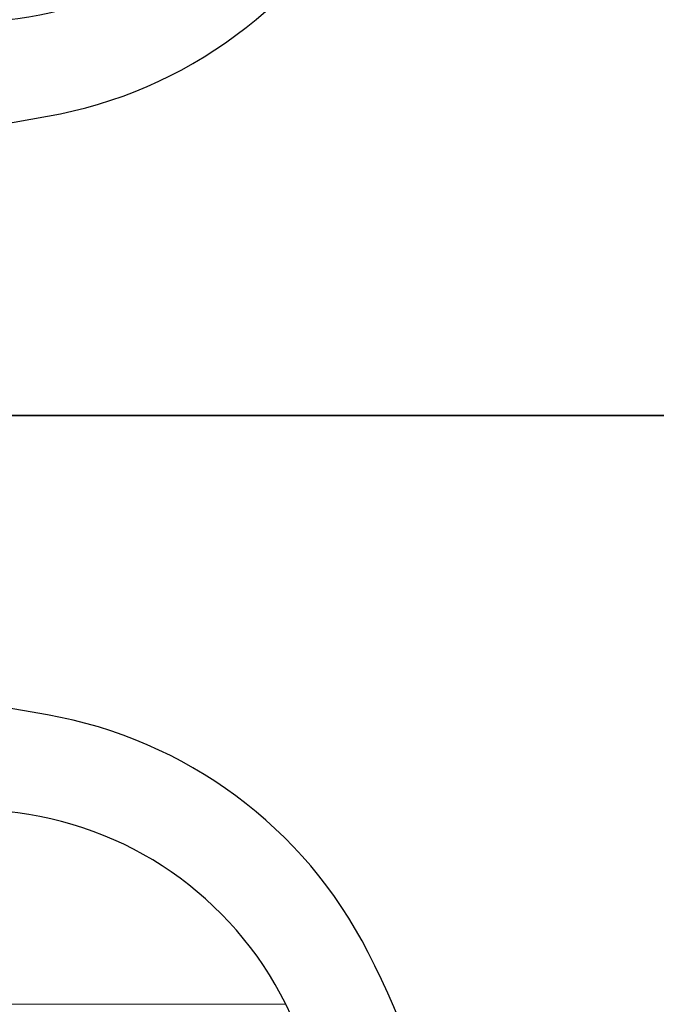
# Model space of a CAD drawing. Units: millimetres. Extents: x 15 to 735, y 5 to 292.
# Drawn here: x 684 to 685, y 215 to 216 of the extents above; entities that cross this region are included whole.
import ezdxf

# ---------------------------------------------------------------- set-up
doc = ezdxf.new("R2010")
doc.units = ezdxf.units.MM
doc.header["$PDSIZE"] = -1
for name, pattern in [('SLD-Dashed', [1.905, 1.27, -0.635]), ('SLD-Phantom', [12.699999999999998, 6.35, -1.27, 1.27, -1.27, 1.27, -1.27]), ('SLD-Solid', [0])]:
    doc.linetypes.add(name, pattern=pattern)
doc.layers.add('FUTURE_PIPES', color=9, linetype='SLD-Dashed')
doc.styles.add('SLDTEXTSTYLE0', font='GOTHIC.TTF', dxfattribs={"width": 0.913})
doc.dimstyles.new('SLDDIMSTYLE2', dxfattribs={"dimtxt": 3.5, "dimasz": 3.302, "dimexe": 0, "dimexo": 0.0625, "dimgap": 0.875, "dimtad": 1, "dimdec": 0, "dimlfac": 20, "dimrnd": 1e-09, "dimzin": 12, "dimdsep": 46, "dimtxsty": 'SLDTEXTSTYLE0', "dimsah": 1, "dimcen": 0.09, "dimadec": 0, "dimazin": 3, "dimtfac": 1, "dimtdec": 0, "dimtofl": 0, "dimtmove": 0, "dimatfit": 3, "dimfxl": 1, "dimfrac": 2, "dimtolj": 1, "dimtzin": 12, "dimarcsym": 0})

# ---------------------------------------------------------------- blocks, each defined once
blk = doc.blocks.new('*D48')
at = {"color": 0, "linetype": 'SLD-Solid', "lineweight": -2}
for p, q in [((676.5422693426368, 266.6801056729901), (701.4797693426368, 266.6801056729901)), ((701.4797693426368, 165.8646056729901), (701.4797693426368, 263.37810567299)), ((656.1672693426368, 162.5626056729901), (701.4797693426368, 162.5626056729901))]:
    blk.add_line(p, q, dxfattribs=at)
at = {"color": 0}
for points in [[(702.0301026759702, 263.37810567299), (700.9294360093035, 263.37810567299), (701.4797693426368, 266.6801056729901)], [(700.9294360093035, 165.8646056729901), (702.0301026759702, 165.8646056729901), (701.4797693426368, 162.5626056729901)]]:
    blk.add_solid(points, dxfattribs=at)
at = {"layer": 'Defpoints', "color": 0}
for p in [(676.4797693426368, 266.6801056729901), (701.4797693426368, 266.6801056729901), (656.1047693426368, 162.5626056729901)]:
    blk.add_point(p, dxfattribs=at)
at = {"color": 0, "lineweight": 18, "insert": (697.1047693426368, 206.2857793614068), "char_height": 3.5, "attachment_point": 2, "rotation": 90, "style": 'SLDTEXTSTYLE0'}
blk.add_mtext('\\A1;H', dxfattribs=at)

msp = doc.modelspace()

# ---------------------------------------------------------------- hatches: boundary and pattern name
at = {"layer": 'FUTURE_PIPES', "linetype": 'SLD-Solid', "lineweight": 18}
h = msp.add_hatch(dxfattribs=at)
h.set_pattern_fill('ANSI37', color=256, style=0)
h.set_pattern_definition([(45, (530, 0), (-2.245064030267288, 2.245064030267288), []), (135, (530, 0), (-2.245064030267288, -2.245064030267288), [])])
edge = h.paths.add_edge_path(flags=0)
edge.add_line((684.3231273665835, 194.2823110504742), (683.6392221159867, 194.4029019984026))
edge.add_arc((683.6652693426367, 194.5506231613544), 0.15, 180, 260.0000000000117, ccw=False)
edge.add_line((683.5152693426369, 194.5506231613544), (683.5152693426369, 195.0645881846255))
edge.add_arc((683.6652693426367, 195.0645881846256), 0.15, 99.99999999998829, 180, ccw=False)
edge.add_line((683.6392221159867, 195.2123093475774), (684.3231273665835, 195.3329002955059))
edge.add_arc((684.1869871952927, 196.1049895738674), 0.7839999999999986, 280.000000000001, 333.068521931826)
edge.add_arc((683.3132693426368, 196.54885567299), 1.763999999999999, 333.0685219318236, 386.9314780681814)
edge.add_arc((684.1869871952927, 196.9927217721127), 0.7839999999999986, 26.93147806817023, 79.99999999999906)
edge.add_line((684.3231273665835, 197.7648110504742), (683.5152167784026, 197.9072674851705))
edge.add_arc((683.5662693426368, 198.1968009645561), 0.2939999999999987, 180, 260.0000000000035, ccw=False)
edge.add_line((683.2722693426368, 198.1968009645561), (683.2722693426368, 198.3834103814239))
edge.add_arc((683.5662693426368, 198.3834103814239), 0.2939999999999987, 100.0000000000183, 180, ccw=False)
edge.add_line((683.5152167784026, 198.6729438608095), (684.3231273665835, 198.8154002955058))
edge.add_arc((684.1869871952927, 199.5874895738674), 0.7839999999999986, 280.000000000001, 333.068521931826)
edge.add_arc((683.3132693426368, 200.0313556729901), 1.763999999999999, 333.0685219318219, 386.9314780681781)
edge.add_arc((684.1869871952927, 200.4752217721127), 0.7839999999999986, 26.93147806817399, 79.99999999999906)
edge.add_line((684.3231273665835, 201.2473110504743), (683.6392221159867, 201.3679019984026))
edge.add_arc((683.6652693426367, 201.5156231613544), 0.15, 180, 260.0000000000117, ccw=False)
edge.add_line((683.5152693426369, 201.5156231613544), (683.5152693426369, 202.0295881846256))
edge.add_arc((683.6652693426367, 202.0295881846255), 0.15, 99.99999999998829, 180, ccw=False)
edge.add_line((683.6392221159867, 202.1773093475774), (684.3231273665835, 202.2979002955058))
edge.add_arc((684.1869871952927, 203.0699895738674), 0.7839999999999986, 280.000000000001, 333.0685219318223)
edge.add_arc((683.3132693426368, 203.51385567299), 1.763999999999999, 333.0685219318219, 386.9314780681797)
edge.add_arc((684.1869871952927, 203.9577217721126), 0.7839999999999986, 26.9314780681777, 79.99999999999906)
edge.add_line((684.3231273665835, 204.7298110504742), (683.5152167784026, 204.8722674851705))
edge.add_arc((683.5662693426368, 205.1618009645561), 0.2939999999999987, 180, 260.0000000000035, ccw=False)
edge.add_line((683.2722693426368, 205.1618009645561), (683.2722693426368, 205.3484103814238))
edge.add_arc((683.5662693426368, 205.3484103814239), 0.2939999999999987, 100.0000000000183, 180, ccw=False)
edge.add_line((683.5152167784026, 205.6379438608095), (684.3231273665835, 205.7804002955058))
edge.add_arc((684.1869871952927, 206.5524895738674), 0.7839999999999986, 280.000000000001, 333.068521931826)
edge.add_arc((683.3132693426368, 206.99635567299), 1.763999999999999, 333.0685219318236, 386.9314780681781)
edge.add_arc((684.1869871952927, 207.4402217721126), 0.7839999999999986, 26.93147806817399, 79.99999999999906)
edge.add_line((684.3231273665835, 208.2123110504742), (683.6392221159867, 208.3329019984026))
edge.add_arc((683.6652693426367, 208.4806231613545), 0.15, 180, 260.0000000000117, ccw=False)
edge.add_line((683.5152693426369, 208.4806231613545), (683.5152693426369, 208.9945881846256))
edge.add_arc((683.6652693426367, 208.9945881846256), 0.15, 99.99999999998829, 180, ccw=False)
edge.add_line((683.6392221159867, 209.1423093475774), (684.3231273665835, 209.2629002955058))
edge.add_arc((684.1869871952927, 210.0349895738674), 0.7839999999999986, 280.000000000001, 333.068521931826)
edge.add_arc((683.3132693426368, 210.4788556729901), 1.763999999999999, 333.0685219318219, 386.9314780681797)
edge.add_arc((684.1869871952927, 210.9227217721127), 0.7839999999999986, 26.9314780681814, 79.99999999999906)
edge.add_line((684.3231273665835, 211.6948110504742), (683.5152167784026, 211.8372674851706))
edge.add_arc((683.5662693426368, 212.1268009645561), 0.2939999999999987, 180, 260.0000000000035, ccw=False)
edge.add_line((683.2722693426368, 212.1268009645561), (683.2722693426368, 212.3134103814239))
edge.add_arc((683.5662693426368, 212.3134103814239), 0.2939999999999987, 100.0000000000183, 180, ccw=False)
edge.add_line((683.5152167784026, 212.6029438608095), (684.3231273665835, 212.7454002955058))
edge.add_arc((684.1869871952927, 213.5174895738674), 0.7839999999999986, 280.000000000001, 333.0685219318223)
edge.add_arc((683.3132693426368, 213.96135567299), 1.763999999999999, 333.0685219318219, 386.9314780681781)
edge.add_arc((684.1869871952927, 214.4052217721126), 0.7839999999999986, 26.9314780681777, 79.99999999999906)
edge.add_line((684.3231273665835, 215.1773110504742), (683.6392221159867, 215.2979019984026))
edge.add_arc((683.6652693426367, 215.4456231613544), 0.15, 180, 260.0000000000117, ccw=False)
edge.add_line((683.5152693426369, 215.4456231613544), (683.5152693426369, 215.9595881846256))
edge.add_arc((683.6652693426367, 215.9595881846256), 0.15, 99.99999999998829, 180, ccw=False)
edge.add_line((683.6392221159867, 216.1073093475774), (684.3231273665835, 216.2279002955058))
edge.add_arc((684.1869871952927, 216.9999895738674), 0.7839999999999986, 280.000000000001, 333.068521931826)
edge.add_arc((683.3132693426368, 217.44385567299), 1.763999999999999, 333.0685219318236, 386.9314780681781)
edge.add_arc((684.1869871952927, 217.8877217721127), 0.7839999999999986, 26.93147806817023, 79.99999999999906)
edge.add_line((684.3231273665835, 218.6598110504742), (683.5152167784026, 218.8022674851706))
edge.add_arc((683.5662693426368, 219.0918009645562), 0.2939999999999987, 180, 259.9999999999817, ccw=False)
edge.add_line((683.2722693426368, 219.0918009645562), (683.2722693426368, 219.2784103814239))
edge.add_arc((683.5662693426368, 219.2784103814239), 0.2939999999999987, 100.0000000000183, 180, ccw=False)
edge.add_line((683.5152167784026, 219.5679438608095), (684.3231273665835, 219.7104002955058))
edge.add_arc((684.1869871952927, 220.4824895738674), 0.7839999999999986, 280.000000000001, 333.0685219318223)
edge.add_arc((683.3132693426368, 220.92635567299), 1.763999999999999, 333.0685219318219, 386.9314780681797)
edge.add_arc((684.1869871952927, 221.3702217721126), 0.7839999999999986, 26.9314780681777, 79.99999999999906)
edge.add_line((684.3231273665835, 222.1423110504742), (683.6392221159867, 222.2629019984026))
edge.add_arc((683.6652693426367, 222.4106231613545), 0.15, 180, 260.0000000000117, ccw=False)
edge.add_line((683.5152693426369, 222.4106231613545), (683.5152693426369, 222.9245881846256))
edge.add_arc((683.6652693426367, 222.9245881846256), 0.15, 99.99999999998829, 180, ccw=False)
edge.add_line((683.6392221159867, 223.0723093475774), (684.3231273665835, 223.1929002955058))
edge.add_arc((684.1869871952927, 223.9649895738674), 0.7839999999999986, 280.000000000001, 333.0685219318223)
edge.add_arc((683.3132693426368, 224.40885567299), 1.763999999999999, 333.0685219318236, 386.9314780681781)
edge.add_arc((684.1869871952927, 224.8527217721127), 0.7839999999999986, 26.93147806817399, 79.99999999999906)
edge.add_line((684.3231273665835, 225.6248110504742), (683.5152167784026, 225.7672674851705))
edge.add_arc((683.5662693426368, 226.0568009645561), 0.2939999999999987, 180, 259.9999999999817, ccw=False)
edge.add_line((683.2722693426368, 226.0568009645561), (683.2722693426368, 226.2434103814239))
edge.add_arc((683.5662693426368, 226.2434103814239), 0.2939999999999987, 100.0000000000183, 180, ccw=False)
edge.add_line((683.5152167784026, 226.5329438608094), (684.3231273665835, 226.6754002955058))
edge.add_arc((684.1869871952927, 227.4474895738674), 0.7839999999999986, 280.000000000001, 333.068521931826)
edge.add_arc((683.3132693426368, 227.89135567299), 1.763999999999999, 333.0685219318236, 386.9314780681814)
edge.add_arc((684.1869871952927, 228.3352217721126), 0.7839999999999986, 26.9314780681814, 79.99999999999906)
edge.add_line((684.3231273665835, 229.1073110504742), (683.6392221159867, 229.2279019984026))
edge.add_arc((683.6652693426367, 229.3756231613544), 0.15, 180, 260.0000000000117, ccw=False)
edge.add_line((683.5152693426369, 229.3756231613544), (683.5152693426369, 229.8895881846256))
edge.add_arc((683.6652693426367, 229.8895881846256), 0.15, 99.99999999998829, 180, ccw=False)
edge.add_line((683.6392221159867, 230.0373093475774), (684.3231273665835, 230.1579002955058))
edge.add_arc((684.1869871952927, 230.9299895738674), 0.7839999999999986, 280.000000000001, 333.0685219318223)
edge.add_arc((683.3132693426368, 231.37385567299), 1.763999999999999, 333.0685219318219, 386.9314780681797)
edge.add_arc((684.1869871952927, 231.8177217721126), 0.7839999999999986, 26.9314780681777, 79.99999999999906)
edge.add_line((684.3231273665835, 232.5898110504742), (683.5152167784026, 232.7322674851706))
edge.add_arc((683.5662693426368, 233.0218009645561), 0.2939999999999987, 180, 259.9999999999817, ccw=False)
edge.add_line((683.2722693426368, 233.0218009645561), (683.2722693426368, 233.2084103814239))
edge.add_arc((683.5662693426368, 233.2084103814239), 0.2939999999999987, 100.0000000000183, 180, ccw=False)
edge.add_line((683.5152167784026, 233.4979438608095), (684.3231273665835, 233.6404002955058))
edge.add_arc((684.1869871952927, 234.4124895738674), 0.7839999999999986, 280.000000000001, 333.0685219318223)
edge.add_arc((683.3132693426368, 234.85635567299), 1.763999999999999, 333.0685219318236, 386.9314780681814)
edge.add_arc((684.1869871952927, 235.3002217721126), 0.7839999999999986, 26.9314780681814, 79.99999999999906)
edge.add_line((684.3231273665835, 236.0723110504742), (683.6392221159867, 236.1929019984026))
edge.add_arc((683.6652693426367, 236.3406231613545), 0.15, 180, 260.0000000000117, ccw=False)
edge.add_line((683.5152693426369, 236.3406231613545), (683.5152693426369, 236.8545881846256))
edge.add_arc((683.6652693426367, 236.8545881846256), 0.15, 99.99999999998829, 180, ccw=False)
edge.add_line((683.6392221159867, 237.0023093475774), (684.3231273665835, 237.1229002955058))
edge.add_arc((684.1869871952927, 237.8949895738674), 0.7839999999999986, 280.000000000001, 333.068521931826)
edge.add_arc((683.3132693426368, 238.33885567299), 1.763999999999999, 333.0685219318236, 386.9314780681814)
edge.add_arc((684.1869871952927, 238.7827217721127), 0.7839999999999986, 26.93147806817399, 79.99999999999906)
edge.add_line((684.3231273665835, 239.5548110504743), (683.5152167784026, 239.6972674851706))
edge.add_arc((683.5662693426368, 239.9868009645562), 0.2939999999999987, 180, 260.0000000000035, ccw=False)
edge.add_line((683.2722693426368, 239.9868009645562), (683.2722693426368, 240.1734103814239))
edge.add_arc((683.5662693426368, 240.1734103814239), 0.2939999999999987, 100.0000000000183, 180, ccw=False)
edge.add_line((683.5152167784026, 240.4629438608095), (684.3231273665835, 240.6054002955058))
edge.add_arc((684.1869871952927, 241.3774895738674), 0.7839999999999986, 280.000000000001, 333.0685219318223)
edge.add_arc((683.3132693426368, 241.82135567299), 1.763999999999999, 333.0685219318219, 386.9314780681781)
edge.add_arc((684.1869871952927, 242.2652217721126), 0.7839999999999986, 26.9314780681777, 79.99999999999906)
edge.add_line((684.3231273665835, 243.0373110504742), (683.6392221159867, 243.1579019984026))
edge.add_arc((683.6652693426367, 243.3056231613544), 0.15, 180, 260.0000000000117, ccw=False)
edge.add_line((683.5152693426369, 243.3056231613544), (683.5152693426369, 243.56260567299))
edge.add_line((683.5152693426369, 243.56260567299), (683.3792693426369, 243.56260567299))
edge.add_line((683.3792693426368, 243.56260567299), (683.3792693426368, 243.2665196609141))
edge.add_arc((683.7247693426368, 243.2665196609141), 0.3455, 180, 264.3999999999989)
edge.add_line((683.69105445077, 242.9226685942203), (684.251191685043, 242.8677466582041))
edge.add_arc((684.1912757845909, 242.2566770346152), 0.6140000000000019, 26.372516233578494, 84.40000000000191, ccw=False)
edge.add_arc((683.3132693426368, 241.82135567299), 1.594, -26.372516233577812, 26.37251623357588, ccw=False)
edge.add_arc((684.1912757845909, 241.3860343113648), 0.6140000000000019, 275.5999999999982, 333.62748376642156, ccw=False)
edge.add_line((684.251191685043, 240.7749646877759), (683.4271846946128, 240.6941700959576))
edge.add_arc((683.4782693426368, 240.1731685520671), 0.523500000000001, 95.60000000001132, 131.0077007365347)
edge.add_line((683.1347693426368, 240.5682128533802), (683.1347693426368, 243.56260567299))
edge.add_line((683.1347693426368, 243.56260567299), (682.9547693426368, 243.56260567299))
edge.add_line((682.9547693426368, 243.56260567299), (682.9547693426368, 142.56260567299))
edge.add_line((682.9547693426368, 142.56260567299), (683.2722693426368, 142.56260567299))
edge.add_line((683.2722693426368, 142.56260567299), (683.2722693426368, 142.6634103814239))
edge.add_arc((683.5662693426368, 142.6634103814239), 0.2939999999999987, 100.0000000000183, 180, ccw=False)
edge.add_line((683.5152167784026, 142.9529438608095), (684.3231273665835, 143.0954002955059))
edge.add_arc((684.1869871952927, 143.8674895738674), 0.7839999999999986, 280.0000000000099, 333.068521931826)
edge.add_arc((683.3132693426368, 144.31135567299), 1.763999999999999, 333.0685219318219, 386.9314780681797)
edge.add_arc((684.1869871952927, 144.7552217721126), 0.7839999999999986, 26.9314780681814, 79.99999999999906)
edge.add_line((684.3231273665835, 145.5273110504742), (683.6392221159867, 145.6479019984027))
edge.add_arc((683.6652693426367, 145.7956231613545), 0.15, 180, 260.0000000000117, ccw=False)
edge.add_line((683.5152693426369, 145.7956231613545), (683.5152693426369, 146.3095881846256))
edge.add_arc((683.6652693426367, 146.3095881846256), 0.15, 99.99999999998829, 180, ccw=False)
edge.add_line((683.6392221159867, 146.4573093475774), (684.3231273665835, 146.5779002955059))
edge.add_arc((684.1869871952927, 147.3499895738674), 0.7839999999999986, 280.000000000001, 333.0685219318223)
edge.add_arc((683.3132693426368, 147.79385567299), 1.763999999999999, 333.0685219318236, 386.9314780681814)
edge.add_arc((684.1869871952927, 148.2377217721126), 0.7839999999999986, 26.93147806817399, 79.99999999999906)
edge.add_line((684.3231273665835, 149.0098110504742), (683.5152167784026, 149.1522674851705))
edge.add_arc((683.5662693426368, 149.4418009645561), 0.2939999999999987, 180, 259.9999999999817, ccw=False)
edge.add_line((683.2722693426368, 149.4418009645561), (683.2722693426368, 149.6284103814239))
edge.add_arc((683.5662693426368, 149.6284103814239), 0.2939999999999987, 100.0000000000183, 180, ccw=False)
edge.add_line((683.5152167784026, 149.9179438608095), (684.3231273665835, 150.0604002955058))
edge.add_arc((684.1869871952927, 150.8324895738673), 0.7839999999999986, 280.000000000001, 333.0685219318298)
edge.add_arc((683.3132693426368, 151.2763556729901), 1.763999999999999, 333.0685219318219, 386.9314780681781)
edge.add_arc((684.1869871952927, 151.7202217721127), 0.7839999999999986, 26.93147806817399, 79.99999999999906)
edge.add_line((684.3231273665835, 152.4923110504742), (683.6392221159867, 152.6129019984026))
edge.add_arc((683.6652693426367, 152.7606231613544), 0.15, 180, 260.0000000000117, ccw=False)
edge.add_line((683.5152693426369, 152.7606231613544), (683.5152693426369, 153.2745881846256))
edge.add_arc((683.6652693426367, 153.2745881846255), 0.15, 99.99999999998829, 180, ccw=False)
edge.add_line((683.6392221159867, 153.4223093475774), (684.3231273665835, 153.5429002955058))
edge.add_arc((684.1869871952927, 154.3149895738674), 0.7839999999999986, 280.000000000001, 333.0685219318223)
edge.add_arc((683.3132693426368, 154.75885567299), 1.763999999999999, 333.0685219318219, 386.9314780681797)
edge.add_arc((684.1869871952927, 155.2027217721126), 0.7839999999999986, 26.9314780681777, 79.99999999999906)
edge.add_line((684.3231273665835, 155.9748110504742), (683.5152167784026, 156.1172674851705))
edge.add_arc((683.5662693426368, 156.4068009645561), 0.2939999999999987, 180, 259.9999999999817, ccw=False)
edge.add_line((683.2722693426368, 156.4068009645561), (683.2722693426368, 156.5934103814239))
edge.add_arc((683.5662693426368, 156.5934103814239), 0.2939999999999987, 100.0000000000183, 180, ccw=False)
edge.add_line((683.5152167784026, 156.8829438608095), (684.3231273665835, 157.0254002955058))
edge.add_arc((684.1869871952927, 157.7974895738674), 0.7839999999999986, 280.000000000001, 333.068521931826)
edge.add_arc((683.3132693426368, 158.24135567299), 1.763999999999999, 333.0685219318236, 386.9314780681781)
edge.add_arc((684.1869871952927, 158.6852217721126), 0.7839999999999986, 26.93147806817399, 79.99999999999906)
edge.add_line((684.3231273665835, 159.4573110504742), (683.6392221159867, 159.5779019984026))
edge.add_arc((683.6652693426367, 159.7256231613545), 0.15, 180, 260.0000000000117, ccw=False)
edge.add_line((683.5152693426369, 159.7256231613545), (683.5152693426369, 160.2395881846256))
edge.add_arc((683.6652693426367, 160.2395881846256), 0.15, 99.99999999998829, 180, ccw=False)
edge.add_line((683.6392221159867, 160.3873093475774), (684.3231273665835, 160.5079002955058))
edge.add_arc((684.1869871952927, 161.2799895738674), 0.7839999999999986, 280.000000000001, 333.068521931826)
edge.add_arc((683.3132693426368, 161.7238556729901), 1.763999999999999, 333.0685219318219, 386.9314780681797)
edge.add_arc((684.1869871952927, 162.1677217721127), 0.7839999999999986, 26.9314780681814, 79.99999999999906)
edge.add_line((684.3231273665835, 162.9398110504742), (683.5152167784026, 163.0822674851706))
edge.add_arc((683.5662693426368, 163.3718009645561), 0.2939999999999987, 180, 259.9999999999817, ccw=False)
edge.add_line((683.2722693426368, 163.3718009645561), (683.2722693426368, 163.5584103814239))
edge.add_arc((683.5662693426368, 163.5584103814239), 0.2939999999999987, 100.0000000000183, 180, ccw=False)
edge.add_line((683.5152167784026, 163.8479438608095), (684.3231273665835, 163.9904002955059))
edge.add_arc((684.1869871952927, 164.7624895738674), 0.7839999999999986, 280.000000000001, 333.0685219318223)
edge.add_arc((683.3132693426368, 165.20635567299), 1.763999999999999, 333.0685219318236, 386.9314780681797)
edge.add_arc((684.1869871952927, 165.6502217721126), 0.7839999999999986, 26.9314780681777, 79.99999999999906)
edge.add_line((684.3231273665835, 166.4223110504742), (683.6392221159867, 166.5429019984026))
edge.add_arc((683.6652693426367, 166.6906231613545), 0.15, 180, 260.0000000000117, ccw=False)
edge.add_line((683.5152693426369, 166.6906231613545), (683.5152693426369, 167.2045881846256))
edge.add_arc((683.6652693426367, 167.2045881846256), 0.15, 99.99999999998829, 180, ccw=False)
edge.add_line((683.6392221159867, 167.3523093475774), (684.3231273665835, 167.4729002955058))
edge.add_arc((684.1869871952927, 168.2449895738674), 0.7839999999999986, 280.000000000001, 333.068521931826)
edge.add_arc((683.3132693426368, 168.68885567299), 1.763999999999999, 333.0685219318236, 386.9314780681814)
edge.add_arc((684.1869871952927, 169.1327217721126), 0.7839999999999986, 26.9314780681814, 79.99999999999906)
edge.add_line((684.3231273665835, 169.9048110504742), (683.5152167784026, 170.0472674851706))
edge.add_arc((683.5662693426368, 170.3368009645562), 0.2939999999999987, 180, 259.9999999999817, ccw=False)
edge.add_line((683.2722693426368, 170.3368009645562), (683.2722693426368, 170.5234103814239))
edge.add_arc((683.5662693426368, 170.5234103814239), 0.2939999999999987, 100.0000000000183, 180, ccw=False)
edge.add_line((683.5152167784026, 170.8129438608095), (684.3231273665835, 170.9554002955058))
edge.add_arc((684.1869871952927, 171.7274895738674), 0.7839999999999986, 280.000000000001, 333.0685219318223)
edge.add_arc((683.3132693426368, 172.17135567299), 1.763999999999999, 333.0685219318219, 386.9314780681797)
edge.add_arc((684.1869871952927, 172.6152217721126), 0.7839999999999986, 26.9314780681777, 79.99999999999906)
edge.add_line((684.3231273665835, 173.3873110504742), (683.6392221159867, 173.5079019984026))
edge.add_arc((683.6652693426367, 173.6556231613545), 0.15, 180, 260.0000000000117, ccw=False)
edge.add_line((683.5152693426369, 173.6556231613545), (683.5152693426369, 174.1695881846256))
edge.add_arc((683.6652693426367, 174.1695881846256), 0.15, 99.99999999998829, 180, ccw=False)
edge.add_line((683.6392221159867, 174.3173093475774), (684.3231273665835, 174.4379002955058))
edge.add_arc((684.1869871952927, 175.2099895738674), 0.7839999999999986, 280.000000000001, 333.0685219318223)
edge.add_arc((683.3132693426368, 175.65385567299), 1.763999999999999, 333.0685219318236, 386.9314780681781)
edge.add_arc((684.1869871952927, 176.0977217721126), 0.7839999999999986, 26.9314780681777, 79.99999999999906)
edge.add_line((684.3231273665835, 176.8698110504742), (683.5152167784026, 177.0122674851706))
edge.add_arc((683.5662693426368, 177.3018009645562), 0.2939999999999987, 180, 259.9999999999817, ccw=False)
edge.add_line((683.2722693426368, 177.3018009645562), (683.2722693426368, 177.4884103814239))
edge.add_arc((683.5662693426368, 177.4884103814239), 0.2939999999999987, 100.0000000000183, 180, ccw=False)
edge.add_line((683.5152167784026, 177.7779438608094), (684.3231273665835, 177.9204002955058))
edge.add_arc((684.1869871952927, 178.6924895738674), 0.7839999999999986, 280.000000000001, 333.068521931826)
edge.add_arc((683.3132693426368, 179.13635567299), 1.763999999999999, 333.0685219318236, 386.9314780681814)
edge.add_arc((684.1869871952927, 179.5802217721126), 0.7839999999999986, 26.9314780681814, 79.99999999999906)
edge.add_line((684.3231273665835, 180.3523110504742), (683.6392221159867, 180.4729019984026))
edge.add_arc((683.6652693426367, 180.6206231613544), 0.15, 180, 260.0000000000117, ccw=False)
edge.add_line((683.5152693426369, 180.6206231613544), (683.5152693426369, 181.1345881846256))
edge.add_arc((683.6652693426367, 181.1345881846256), 0.15, 99.99999999998829, 180, ccw=False)
edge.add_line((683.6392221159867, 181.2823093475774), (684.3231273665835, 181.4029002955058))
edge.add_arc((684.1869871952927, 182.1749895738674), 0.7839999999999986, 280.000000000001, 333.0685219318223)
edge.add_arc((683.3132693426368, 182.61885567299), 1.763999999999999, 333.0685219318219, 386.9314780681797)
edge.add_arc((684.1869871952927, 183.0627217721126), 0.7839999999999986, 26.9314780681777, 79.99999999999906)
edge.add_line((684.3231273665835, 183.8348110504742), (683.5152167784026, 183.9772674851706))
edge.add_arc((683.5662693426368, 184.2668009645561), 0.2939999999999987, 180, 259.9999999999817, ccw=False)
edge.add_line((683.2722693426368, 184.2668009645561), (683.2722693426368, 184.4534103814239))
edge.add_arc((683.5662693426368, 184.4534103814239), 0.2939999999999987, 100.0000000000183, 180, ccw=False)
edge.add_line((683.5152167784026, 184.7429438608095), (684.3231273665835, 184.8854002955058))
edge.add_arc((684.1869871952927, 185.6574895738674), 0.7839999999999986, 280.000000000001, 333.0685219318223)
edge.add_arc((683.3132693426368, 186.10135567299), 1.763999999999999, 333.0685219318236, 386.9314780681814)
edge.add_arc((684.1869871952927, 186.5452217721126), 0.7839999999999986, 26.9314780681814, 79.99999999999906)
edge.add_line((684.3231273665835, 187.3173110504742), (683.6392221159867, 187.4379019984026))
edge.add_arc((683.6652693426367, 187.5856231613545), 0.15, 180, 260.0000000000117, ccw=False)
edge.add_line((683.5152693426369, 187.5856231613545), (683.5152693426369, 188.0995881846256))
edge.add_arc((683.6652693426367, 188.0995881846256), 0.15, 99.99999999998829, 180, ccw=False)
edge.add_line((683.6392221159867, 188.2473093475774), (684.3231273665835, 188.3679002955058))
edge.add_arc((684.1869871952927, 189.1399895738674), 0.7839999999999986, 280.000000000001, 333.068521931826)
edge.add_arc((683.3132693426368, 189.58385567299), 1.763999999999999, 333.0685219318236, 386.9314780681814)
edge.add_arc((684.1869871952927, 190.0277217721127), 0.7839999999999986, 26.93147806817399, 79.99999999999906)
edge.add_line((684.3231273665835, 190.7998110504743), (683.5152167784026, 190.9422674851706))
edge.add_arc((683.5662693426368, 191.2318009645562), 0.2939999999999987, 180, 259.9999999999817, ccw=False)
edge.add_line((683.2722693426368, 191.2318009645562), (683.2722693426368, 191.4184103814239))
edge.add_arc((683.5662693426368, 191.4184103814239), 0.2939999999999987, 100.0000000000183, 180, ccw=False)
edge.add_line((683.5152167784026, 191.7079438608095), (684.3231273665835, 191.8504002955058))
edge.add_arc((684.1869871952927, 192.6224895738674), 0.7839999999999986, 280.000000000001, 333.0685219318223)
edge.add_arc((683.3132693426368, 193.06635567299), 1.763999999999999, 333.0685219318219, 386.9314780681781)
edge.add_arc((684.1869871952927, 193.5102217721126), 0.7839999999999986, 26.9314780681777, 79.99999999999906)
edge = h.paths.add_edge_path(flags=0)
edge.add_arc((683.7247693426368, 236.301519660914), 0.3455, 180, 264.3999999999989)
edge.add_line((683.69105445077, 235.9576685942204), (684.251191685043, 235.9027466582041))
edge.add_arc((684.1912757845909, 235.2916770346152), 0.6140000000000019, 26.372516233578494, 84.40000000000191, ccw=False)
edge.add_arc((683.3132693426368, 234.85635567299), 1.594, -26.37251623357588, 26.37251623357588, ccw=False)
edge.add_arc((684.1912757845909, 234.4210343113647), 0.6140000000000019, 275.5999999999982, 333.6274837664263, ccw=False)
edge.add_line((684.251191685043, 233.8099646877759), (683.4271846946128, 233.7291700959575))
edge.add_arc((683.4782693426368, 233.2081685520671), 0.523500000000001, 95.60000000001132, 131.0077007365347)
edge.add_line((683.1347693426368, 233.6032128533802), (683.1347693426368, 239.5919984925998))
edge.add_arc((683.4782693426368, 239.987042793913), 0.523500000000001, 228.9922992634653, 264.3999999999887)
edge.add_line((683.4271846946128, 239.4660412500224), (684.2511916850428, 239.3852466582041))
edge.add_arc((684.1912757845909, 238.7741770346153), 0.6140000000000019, 26.372516233578494, 84.40000000000191, ccw=False)
edge.add_arc((683.3132693426368, 238.33885567299), 1.594, -26.372516233577812, 26.372516233577812, ccw=False)
edge.add_arc((684.1912757845909, 237.9035343113648), 0.6140000000000019, 275.5999999999982, 333.6274837664168, ccw=False)
edge.add_line((684.251191685043, 237.2924646877759), (683.69105445077, 237.2375427517597))
edge.add_arc((683.7247693426368, 236.893691685066), 0.3455, 95.6000000000011, 180)
edge.add_line((683.3792693426368, 236.893691685066), (683.3792693426368, 236.3015196609141))
edge = h.paths.add_edge_path(flags=0)
edge.add_arc((683.7247693426368, 229.3365196609141), 0.3455, 180, 264.3999999999989)
edge.add_line((683.69105445077, 228.9926685942203), (684.251191685043, 228.9377466582041))
edge.add_arc((684.1912757845909, 228.3266770346153), 0.6140000000000019, 26.372516233578494, 84.40000000000191, ccw=False)
edge.add_arc((683.3132693426368, 227.89135567299), 1.594, -26.372516233577812, 26.372516233577812, ccw=False)
edge.add_arc((684.1912757845909, 227.4560343113648), 0.6140000000000019, 275.5999999999982, 333.62748376642156, ccw=False)
edge.add_line((684.251191685043, 226.8449646877759), (683.4271846946128, 226.7641700959576))
edge.add_arc((683.4782693426368, 226.2431685520671), 0.523500000000001, 95.60000000001132, 131.0077007365347)
edge.add_line((683.1347693426368, 226.6382128533803), (683.1347693426368, 232.6269984925998))
edge.add_arc((683.4782693426368, 233.0220427939129), 0.523500000000001, 228.9922992634653, 264.3999999999887)
edge.add_line((683.4271846946128, 232.5010412500225), (684.2511916850428, 232.4202466582041))
edge.add_arc((684.1912757845909, 231.8091770346153), 0.6140000000000019, 26.37251623357372, 84.40000000000191, ccw=False)
edge.add_arc((683.3132693426368, 231.37385567299), 1.594, -26.372516233579518, 26.37251623357588, ccw=False)
edge.add_arc((684.1912757845909, 230.9385343113648), 0.6140000000000019, 275.5999999999982, 333.62748376642156, ccw=False)
edge.add_line((684.251191685043, 230.3274646877759), (683.69105445077, 230.2725427517597))
edge.add_arc((683.7247693426368, 229.928691685066), 0.3455, 95.6000000000011, 180)
edge.add_line((683.3792693426368, 229.928691685066), (683.3792693426368, 229.3365196609141))
edge = h.paths.add_edge_path(flags=0)
edge.add_arc((683.7247693426368, 222.3715196609141), 0.3455, 180, 264.3999999999989)
edge.add_line((683.69105445077, 222.0276685942204), (684.251191685043, 221.9727466582041))
edge.add_arc((684.1912757845909, 221.3616770346153), 0.6140000000000019, 26.37251623357372, 84.40000000000191, ccw=False)
edge.add_arc((683.3132693426368, 220.92635567299), 1.594, -26.372516233579518, 26.37251623357588, ccw=False)
edge.add_arc((684.1912757845909, 220.4910343113648), 0.6140000000000019, 275.5999999999982, 333.6274837664168, ccw=False)
edge.add_line((684.251191685043, 219.879964687776), (683.4271846946128, 219.7991700959576))
edge.add_arc((683.4782693426368, 219.2781685520671), 0.523500000000001, 95.60000000001132, 131.0077007365347)
edge.add_line((683.1347693426368, 219.6732128533802), (683.1347693426368, 225.6619984925998))
edge.add_arc((683.4782693426368, 226.057042793913), 0.523500000000001, 228.9922992634653, 264.3999999999887)
edge.add_line((683.4271846946128, 225.5360412500225), (684.2511916850428, 225.4552466582041))
edge.add_arc((684.1912757845909, 224.8441770346153), 0.6140000000000019, 26.372516233578494, 84.40000000000191, ccw=False)
edge.add_arc((683.3132693426368, 224.40885567299), 1.594, -26.37251623357588, 26.372516233577812, ccw=False)
edge.add_arc((684.1912757845909, 223.9735343113648), 0.6140000000000019, 275.5999999999982, 333.62748376642156, ccw=False)
edge.add_line((684.251191685043, 223.3624646877759), (683.69105445077, 223.3075427517597))
edge.add_arc((683.7247693426368, 222.963691685066), 0.3455, 95.6000000000011, 180)
edge.add_line((683.3792693426368, 222.963691685066), (683.3792693426368, 222.371519660914))
edge = h.paths.add_edge_path(flags=0)
edge.add_arc((683.7247693426368, 215.4065196609141), 0.3455, 180, 264.3999999999989)
edge.add_line((683.69105445077, 215.0626685942204), (684.251191685043, 215.0077466582041))
edge.add_arc((684.1912757845909, 214.3966770346153), 0.6140000000000019, 26.372516233578494, 84.40000000000191, ccw=False)
edge.add_arc((683.3132693426368, 213.96135567299), 1.594, -26.372516233579518, 26.37251623357588, ccw=False)
edge.add_arc((684.1912757845909, 213.5260343113648), 0.6140000000000019, 275.5999999999982, 333.62748376642156, ccw=False)
edge.add_line((684.251191685043, 212.9149646877759), (683.4271846946128, 212.8341700959576))
edge.add_arc((683.4782693426368, 212.3131685520671), 0.523500000000001, 95.60000000001132, 131.0077007365213)
edge.add_line((683.1347693426368, 212.7082128533803), (683.1347693426368, 218.6969984925998))
edge.add_arc((683.4782693426368, 219.092042793913), 0.523500000000001, 228.9922992634653, 264.3999999999887)
edge.add_line((683.4271846946128, 218.5710412500225), (684.2511916850428, 218.4902466582041))
edge.add_arc((684.1912757845909, 217.8791770346152), 0.6140000000000019, 26.372516233583212, 84.40000000000191, ccw=False)
edge.add_arc((683.3132693426368, 217.44385567299), 1.594, -26.372516233577812, 26.372516233577812, ccw=False)
edge.add_arc((684.1912757845909, 217.0085343113648), 0.6140000000000019, 275.59999999998763, 333.6274837664168, ccw=False)
edge.add_line((684.2511916850428, 216.3974646877759), (683.69105445077, 216.3425427517597))
edge.add_arc((683.7247693426368, 215.998691685066), 0.3455, 95.6000000000011, 180)
edge.add_line((683.3792693426368, 215.998691685066), (683.3792693426368, 215.4065196609141))
edge = h.paths.add_edge_path(flags=0)
edge.add_arc((683.7247693426368, 208.441519660914), 0.3455, 180, 264.3999999999989)
edge.add_line((683.69105445077, 208.0976685942204), (684.251191685043, 208.0427466582041))
edge.add_arc((684.1912757845909, 207.4316770346152), 0.6140000000000019, 26.372516233583212, 84.40000000000191, ccw=False)
edge.add_arc((683.3132693426368, 206.99635567299), 1.594, -26.372516233577812, 26.372516233577812, ccw=False)
edge.add_arc((684.1912757845909, 206.5610343113648), 0.6140000000000019, 275.5999999999982, 333.62748376642156, ccw=False)
edge.add_line((684.251191685043, 205.9499646877759), (683.4271846946128, 205.8691700959576))
edge.add_arc((683.4782693426368, 205.3481685520671), 0.523500000000001, 95.60000000001132, 131.0077007365213)
edge.add_line((683.1347693426368, 205.7432128533803), (683.1347693426368, 211.7319984925998))
edge.add_arc((683.4782693426368, 212.1270427939129), 0.523500000000001, 228.9922992634653, 264.3999999999887)
edge.add_line((683.4271846946128, 211.6060412500224), (684.251191685043, 211.5252466582041))
edge.add_arc((684.1912757845909, 210.9141770346152), 0.6140000000000019, 26.372516233578494, 84.40000000000191, ccw=False)
edge.add_arc((683.3132693426368, 210.4788556729901), 1.594, -26.372516233579518, 26.37251623357588, ccw=False)
edge.add_arc((684.1912757845909, 210.0435343113648), 0.6140000000000019, 275.59999999998763, 333.6274837664168, ccw=False)
edge.add_line((684.2511916850428, 209.432464687776), (683.69105445077, 209.3775427517597))
edge.add_arc((683.7247693426368, 209.033691685066), 0.3455, 95.6000000000011, 180)
edge.add_line((683.3792693426368, 209.033691685066), (683.3792693426368, 208.4415196609141))
edge = h.paths.add_edge_path(flags=0)
edge.add_arc((683.7247693426368, 201.4765196609141), 0.3455, 180, 264.3999999999989)
edge.add_line((683.69105445077, 201.1326685942203), (684.251191685043, 201.0777466582041))
edge.add_arc((684.1912757845909, 200.4666770346153), 0.6140000000000019, 26.372516233578494, 84.40000000000191, ccw=False)
edge.add_arc((683.3132693426368, 200.0313556729901), 1.594, -26.372516233579518, 26.37251623357588, ccw=False)
edge.add_arc((684.1912757845909, 199.5960343113648), 0.6140000000000019, 275.5999999999982, 333.6274837664168, ccw=False)
edge.add_line((684.251191685043, 198.984964687776), (683.4271846946128, 198.9041700959576))
edge.add_arc((683.4782693426368, 198.383168552067), 0.523500000000001, 95.60000000001132, 131.0077007365213)
edge.add_line((683.1347693426368, 198.7782128533802), (683.1347693426368, 204.7669984925998))
edge.add_arc((683.4782693426368, 205.1620427939129), 0.523500000000001, 228.9922992634653, 264.3999999999887)
edge.add_line((683.4271846946128, 204.6410412500225), (684.251191685043, 204.5602466582041))
edge.add_arc((684.1912757845909, 203.9491770346153), 0.6140000000000019, 26.37251623357372, 84.40000000000191, ccw=False)
edge.add_arc((683.3132693426368, 203.51385567299), 1.594, -26.372516233577812, 26.37251623357588, ccw=False)
edge.add_arc((684.1912757845909, 203.0785343113648), 0.6140000000000019, 275.59999999998763, 333.62748376642156, ccw=False)
edge.add_line((684.2511916850428, 202.4674646877759), (683.69105445077, 202.4125427517597))
edge.add_arc((683.7247693426368, 202.068691685066), 0.3455, 95.6000000000011, 180)
edge.add_line((683.3792693426368, 202.068691685066), (683.3792693426368, 201.4765196609141))
edge = h.paths.add_edge_path(flags=0)
edge.add_arc((683.7247693426368, 194.5115196609141), 0.3455, 180, 264.3999999999989)
edge.add_line((683.69105445077, 194.1676685942203), (684.251191685043, 194.1127466582041))
edge.add_arc((684.1912757845909, 193.5016770346152), 0.6140000000000019, 26.372516233578494, 84.40000000000191, ccw=False)
edge.add_arc((683.3132693426368, 193.06635567299), 1.594, -26.372516233577812, 26.37251623357588, ccw=False)
edge.add_arc((684.1912757845909, 192.6310343113648), 0.6140000000000019, 275.5999999999982, 333.62748376642156, ccw=False)
edge.add_line((684.251191685043, 192.0199646877759), (683.4271846946128, 191.9391700959576))
edge.add_arc((683.4782693426368, 191.4181685520671), 0.523500000000001, 95.60000000001132, 131.0077007365347)
edge.add_line((683.1347693426368, 191.8132128533802), (683.1347693426368, 197.8019984925998))
edge.add_arc((683.4782693426368, 198.1970427939129), 0.523500000000001, 228.9922992634653, 264.3999999999887)
edge.add_line((683.4271846946128, 197.6760412500225), (684.251191685043, 197.5952466582041))
edge.add_arc((684.1912757845909, 196.9841770346152), 0.6140000000000019, 26.372516233578494, 84.40000000000191, ccw=False)
edge.add_arc((683.3132693426368, 196.54885567299), 1.594, -26.37251623357588, 26.372516233577812, ccw=False)
edge.add_arc((684.1912757845909, 196.1135343113648), 0.6140000000000019, 275.59999999998763, 333.62748376642156, ccw=False)
edge.add_line((684.2511916850428, 195.5024646877759), (683.69105445077, 195.4475427517596))
edge.add_arc((683.7247693426368, 195.1036916850659), 0.3455, 95.6000000000011, 180)
edge.add_line((683.3792693426368, 195.1036916850659), (683.3792693426368, 194.511519660914))
edge = h.paths.add_edge_path(flags=0)
edge.add_arc((683.7247693426368, 187.546519660914), 0.3455, 180, 264.3999999999989)
edge.add_line((683.69105445077, 187.2026685942204), (684.251191685043, 187.1477466582041))
edge.add_arc((684.1912757845909, 186.5366770346153), 0.6140000000000019, 26.372516233578494, 84.40000000000191, ccw=False)
edge.add_arc((683.3132693426368, 186.10135567299), 1.594, -26.37251623357588, 26.372516233577812, ccw=False)
edge.add_arc((684.1912757845909, 185.6660343113647), 0.6140000000000019, 275.5999999999982, 333.6274837664263, ccw=False)
edge.add_line((684.251191685043, 185.0549646877759), (683.4271846946128, 184.9741700959575))
edge.add_arc((683.4782693426368, 184.4531685520671), 0.523500000000001, 95.60000000001132, 131.0077007365347)
edge.add_line((683.1347693426368, 184.8482128533802), (683.1347693426368, 190.8369984925998))
edge.add_arc((683.4782693426368, 191.232042793913), 0.523500000000001, 228.9922992634653, 264.3999999999887)
edge.add_line((683.4271846946128, 190.7110412500224), (684.251191685043, 190.6302466582041))
edge.add_arc((684.1912757845909, 190.0191770346153), 0.6140000000000019, 26.372516233578494, 84.40000000000191, ccw=False)
edge.add_arc((683.3132693426368, 189.58385567299), 1.594, -26.372516233577812, 26.372516233577812, ccw=False)
edge.add_arc((684.1912757845909, 189.1485343113648), 0.6140000000000019, 275.5999999999982, 333.6274837664168, ccw=False)
edge.add_line((684.251191685043, 188.5374646877759), (683.69105445077, 188.4825427517597))
edge.add_arc((683.7247693426368, 188.138691685066), 0.3455, 95.6000000000011, 180)
edge.add_line((683.3792693426368, 188.138691685066), (683.3792693426368, 187.5465196609141))
edge = h.paths.add_edge_path(flags=0)
edge.add_arc((683.7247693426368, 180.5815196609141), 0.3455, 180, 264.3999999999989)
edge.add_line((683.69105445077, 180.2376685942203), (684.251191685043, 180.1827466582041))
edge.add_arc((684.1912757845909, 179.5716770346152), 0.6140000000000019, 26.372516233583212, 84.40000000000191, ccw=False)
edge.add_arc((683.3132693426368, 179.13635567299), 1.594, -26.372516233577812, 26.372516233577812, ccw=False)
edge.add_arc((684.1912757845909, 178.7010343113648), 0.6140000000000019, 275.5999999999982, 333.62748376642156, ccw=False)
edge.add_line((684.251191685043, 178.0899646877759), (683.4271846946128, 178.0091700959576))
edge.add_arc((683.4782693426368, 177.4881685520671), 0.523500000000001, 95.60000000001132, 131.0077007365347)
edge.add_line((683.1347693426368, 177.8832128533803), (683.1347693426368, 183.8719984925998))
edge.add_arc((683.4782693426368, 184.2670427939129), 0.523500000000001, 228.9922992634653, 264.3999999999887)
edge.add_line((683.4271846946128, 183.7460412500225), (684.251191685043, 183.6652466582041))
edge.add_arc((684.1912757845909, 183.0541770346153), 0.6140000000000019, 26.37251623357372, 84.40000000000191, ccw=False)
edge.add_arc((683.3132693426368, 182.61885567299), 1.594, -26.372516233579518, 26.37251623357588, ccw=False)
edge.add_arc((684.1912757845909, 182.1835343113648), 0.6140000000000019, 275.5999999999982, 333.62748376642156, ccw=False)
edge.add_line((684.251191685043, 181.5724646877759), (683.69105445077, 181.5175427517597))
edge.add_arc((683.7247693426368, 181.173691685066), 0.3455, 95.6000000000011, 180)
edge.add_line((683.3792693426368, 181.173691685066), (683.3792693426368, 180.5815196609141))
edge = h.paths.add_edge_path(flags=0)
edge.add_arc((683.7247693426368, 173.6165196609141), 0.3455, 180, 264.3999999999989)
edge.add_line((683.69105445077, 173.2726685942204), (684.251191685043, 173.2177466582041))
edge.add_arc((684.1912757845909, 172.6066770346152), 0.6140000000000019, 26.372516233578494, 84.40000000000191, ccw=False)
edge.add_arc((683.3132693426368, 172.17135567299), 1.594, -26.372516233579518, 26.37251623357588, ccw=False)
edge.add_arc((684.1912757845909, 171.7360343113648), 0.6140000000000019, 275.5999999999982, 333.62748376642156, ccw=False)
edge.add_line((684.251191685043, 171.124964687776), (683.4271846946128, 171.0441700959576))
edge.add_arc((683.4782693426368, 170.5231685520671), 0.523500000000001, 95.60000000001132, 131.0077007365347)
edge.add_line((683.1347693426368, 170.9182128533802), (683.1347693426368, 176.9069984925998))
edge.add_arc((683.4782693426368, 177.302042793913), 0.523500000000001, 228.9922992634653, 264.3999999999887)
edge.add_line((683.4271846946128, 176.7810412500225), (684.251191685043, 176.7002466582041))
edge.add_arc((684.1912757845909, 176.0891770346153), 0.6140000000000019, 26.372516233578494, 84.40000000000191, ccw=False)
edge.add_arc((683.3132693426368, 175.65385567299), 1.594, -26.372516233577812, 26.37251623357588, ccw=False)
edge.add_arc((684.1912757845909, 175.2185343113648), 0.6140000000000019, 275.5999999999982, 333.62748376642156, ccw=False)
edge.add_line((684.251191685043, 174.6074646877759), (683.69105445077, 174.5525427517597))
edge.add_arc((683.7247693426368, 174.208691685066), 0.3455, 95.6000000000011, 180)
edge.add_line((683.3792693426368, 174.208691685066), (683.3792693426368, 173.616519660914))
edge = h.paths.add_edge_path(flags=0)
edge.add_arc((683.7247693426368, 159.6865196609141), 0.3455, 180, 264.3999999999989)
edge.add_line((683.69105445077, 159.3426685942204), (684.251191685043, 159.2877466582041))
edge.add_arc((684.1912757845909, 158.6766770346152), 0.6140000000000019, 26.372516233583212, 84.40000000000191, ccw=False)
edge.add_arc((683.3132693426368, 158.24135567299), 1.594, -26.372516233577812, 26.372516233577812, ccw=False)
edge.add_arc((684.1912757845909, 157.8060343113648), 0.6140000000000019, 275.5999999999982, 333.62748376642156, ccw=False)
edge.add_line((684.251191685043, 157.194964687776), (683.4271846946128, 157.1141700959576))
edge.add_arc((683.4782693426368, 156.5931685520671), 0.523500000000001, 95.60000000001132, 131.0077007365347)
edge.add_line((683.1347693426368, 156.9882128533803), (683.1347693426368, 162.9769984925998))
edge.add_arc((683.4782693426368, 163.372042793913), 0.523500000000001, 228.9922992634653, 264.3999999999887)
edge.add_line((683.4271846946128, 162.8510412500225), (684.251191685043, 162.7702466582041))
edge.add_arc((684.1912757845909, 162.1591770346153), 0.6140000000000019, 26.37251623357372, 84.40000000000191, ccw=False)
edge.add_arc((683.3132693426368, 161.7238556729901), 1.594, -26.372516233579518, 26.37251623357588, ccw=False)
edge.add_arc((684.1912757845909, 161.2885343113648), 0.6140000000000019, 275.5999999999982, 333.6274837664168, ccw=False)
edge.add_line((684.251191685043, 160.677464687776), (683.69105445077, 160.6225427517597))
edge.add_arc((683.7247693426368, 160.278691685066), 0.3455, 95.6000000000011, 180)
edge.add_line((683.3792693426368, 160.278691685066), (683.3792693426368, 159.6865196609141))
edge = h.paths.add_edge_path(flags=0)
edge.add_arc((683.7247693426368, 152.7215196609141), 0.3455, 180, 264.3999999999989)
edge.add_line((683.69105445077, 152.3776685942203), (684.251191685043, 152.3227466582041))
edge.add_arc((684.1912757845909, 151.7116770346152), 0.6140000000000019, 26.372516233583212, 84.40000000000191, ccw=False)
edge.add_arc((683.3132693426368, 151.2763556729901), 1.594, -26.372516233579518, 26.37251623357588, ccw=False)
edge.add_arc((684.1912757845909, 150.8410343113648), 0.6140000000000019, 275.5999999999982, 333.6274837664168, ccw=False)
edge.add_line((684.251191685043, 150.229964687776), (683.4271846946128, 150.1491700959576))
edge.add_arc((683.4782693426368, 149.6281685520671), 0.523500000000001, 95.60000000001132, 131.0077007365347)
edge.add_line((683.1347693426368, 150.0232128533802), (683.1347693426368, 156.0119984925998))
edge.add_arc((683.4782693426368, 156.4070427939129), 0.523500000000001, 228.9922992634653, 264.3999999999887)
edge.add_line((683.4271846946128, 155.8860412500225), (684.251191685043, 155.8052466582041))
edge.add_arc((684.1912757845909, 155.1941770346153), 0.6140000000000019, 26.37251623357372, 84.40000000000191, ccw=False)
edge.add_arc((683.3132693426368, 154.75885567299), 1.594, -26.372516233579518, 26.37251623357588, ccw=False)
edge.add_arc((684.1912757845909, 154.3235343113648), 0.6140000000000019, 275.5999999999982, 333.6274837664168, ccw=False)
edge.add_line((684.251191685043, 153.7124646877759), (683.69105445077, 153.6575427517597))
edge.add_arc((683.7247693426368, 153.313691685066), 0.3455, 95.6000000000011, 180)
edge.add_line((683.3792693426368, 153.313691685066), (683.3792693426368, 152.7215196609141))
edge = h.paths.add_edge_path(flags=0)
edge.add_arc((683.7247693426368, 145.7565196609141), 0.3455, 180, 264.3999999999989)
edge.add_line((683.69105445077, 145.4126685942203), (684.251191685043, 145.3577466582041))
edge.add_arc((684.1912757845909, 144.7466770346152), 0.6140000000000019, 26.372516233578494, 84.40000000000191, ccw=False)
edge.add_arc((683.3132693426368, 144.31135567299), 1.594, -26.372516233577812, 26.37251623357588, ccw=False)
edge.add_arc((684.1912757845909, 143.8760343113648), 0.6140000000000019, 275.59999999998763, 333.62748376642156, ccw=False)
edge.add_line((684.2511916850428, 143.2649646877759), (683.427184694613, 143.1841700959576))
edge.add_arc((683.4782693426368, 142.6631685520671), 0.523500000000001, 95.59999999999893, 131.0077007365388)
edge.add_line((683.1347693426368, 143.0582128533802), (683.1347693426368, 149.0469984925998))
edge.add_arc((683.4782693426368, 149.4420427939129), 0.523500000000001, 228.9922992634653, 264.3999999999887)
edge.add_line((683.4271846946128, 148.9210412500225), (684.251191685043, 148.8402466582041))
edge.add_arc((684.1912757845909, 148.2291770346152), 0.6140000000000019, 26.372516233583212, 84.40000000000191, ccw=False)
edge.add_arc((683.3132693426368, 147.79385567299), 1.594, -26.372516233577812, 26.372516233577812, ccw=False)
edge.add_arc((684.1912757845909, 147.3585343113648), 0.6140000000000019, 275.5999999999982, 333.62748376642156, ccw=False)
edge.add_line((684.251191685043, 146.7474646877759), (683.69105445077, 146.6925427517597))
edge.add_arc((683.7247693426368, 146.3486916850659), 0.3455, 95.6000000000011, 180)
edge.add_line((683.3792693426368, 146.3486916850659), (683.3792693426368, 145.7565196609141))
edge = h.paths.add_edge_path(flags=0)
edge.add_arc((683.7247693426368, 167.243691685066), 0.3455, 95.6000000000011, 180)
edge.add_line((683.3792693426368, 167.243691685066), (683.3792693426368, 166.6515196609141))
edge.add_arc((683.7247693426368, 166.6515196609141), 0.3455, 180, 264.3999999999989)
edge.add_line((683.69105445077, 166.3076685942204), (684.251191685043, 166.2527466582041))
edge.add_arc((684.1912757845909, 165.6416770346153), 0.6140000000000019, 26.372516233578494, 84.40000000000191, ccw=False)
edge.add_arc((683.3132693426368, 165.20635567299), 1.594, -26.372516233577812, 26.37251623357588, ccw=False)
edge.add_arc((684.1912757845909, 164.7710343113648), 0.6140000000000019, 275.5999999999982, 333.6274837664263, ccw=False)
edge.add_line((684.251191685043, 164.1599646877759), (683.4271846946128, 164.0791700959576))
edge.add_arc((683.4782693426368, 163.5581685520671), 0.523500000000001, 95.60000000001132, 131.0077007365347)
edge.add_line((683.1347693426368, 163.9532128533803), (683.1347693426368, 169.9419984925998))
edge.add_arc((683.4782693426368, 170.337042793913), 0.523500000000001, 228.9922992634653, 264.3999999999887)
edge.add_line((683.4271846946128, 169.8160412500225), (684.251191685043, 169.7352466582041))
edge.add_arc((684.1912757845909, 169.1241770346152), 0.6140000000000019, 26.372516233583212, 84.40000000000191, ccw=False)
edge.add_arc((683.3132693426368, 168.68885567299), 1.594, -26.372516233577812, 26.37251623357588, ccw=False)
edge.add_arc((684.1912757845909, 168.2535343113648), 0.6140000000000019, 275.5999999999982, 333.6274837664168, ccw=False)
edge.add_line((684.251191685043, 167.6424646877759), (683.69105445077, 167.5875427517597))

# ---------------------------------------------------------------- linework, layer by layer
at = {"color": 7, "linetype": 'SLD-Solid', "lineweight": 25}
for p, q in [((683.6392221159867, 216.1073093475774), (684.3231273665835, 216.2279002955058)), ((684.3231273665835, 215.1773110504742), (683.6392221159867, 215.2979019984026))]:
    msp.add_line(p, q, dxfattribs=at)
at = {"color": 7, "linetype": 'SLD-Phantom', "lineweight": 35}
msp.add_line((676.5489693426366, 215.70260567299), (689.2489693426365, 215.70260567299), dxfattribs=at)
at = {"color": 8, "linetype": 'SLD-Phantom', "lineweight": 18}
msp.add_line((684.7413736982232, 214.6694191938376), (683.1347693426368, 214.6694191938376), dxfattribs=at)
at = {"color": 7, "linetype": 'SLD-Solid', "lineweight": 25}
for centre, radius, start, end in [((684.1912757845907, 217.0085343113648), 0.6140000000000146, 275.5999999999982, 333.6274837664215), ((684.1869871952927, 216.9999895738674), 0.7840000000000175, 279.9999999999986, 333.0685219318218), ((684.1869871952927, 214.4052217721126), 0.7840000000000223, 26.93147806817896, 80.0000000000014), ((684.1912757845907, 214.3966770346153), 0.6139999999999952, 26.37251623357701, 84.3999999999953), ((683.3132693426368, 213.96135567299), 1.764000000000031, 333.0685219318218, 26.93147806817896), ((683.3132693426368, 213.96135567299), 1.594000000000015, 333.627483766423, 26.37251623357774)]:
    msp.add_arc(centre, radius, start, end, dxfattribs=at)

# ---------------------------------------------------------------- dimensions: what is measured, and where the dimension line sits
at = {"color": 7, "linetype": 'SLD-Solid', "lineweight": 18}
dim = msp.add_linear_dim(base=(701.4797693426368, 266.6801056729901), p1=(656.1047693426368, 162.5626056729901), p2=(676.4797693426368, 266.6801056729901), angle=90, text='H', dimstyle='SLDDIMSTYLE2', override={"dimtxsty": 'SLDTEXTSTYLE0'}, dxfattribs=at)
dim.commit()
dim.dimension.update_dxf_attribs({"geometry": '*D48', "text_midpoint": (701.4797693426368, 206.2857793614068), "dimtype": 160})

doc.saveas('drawing.dxf')
